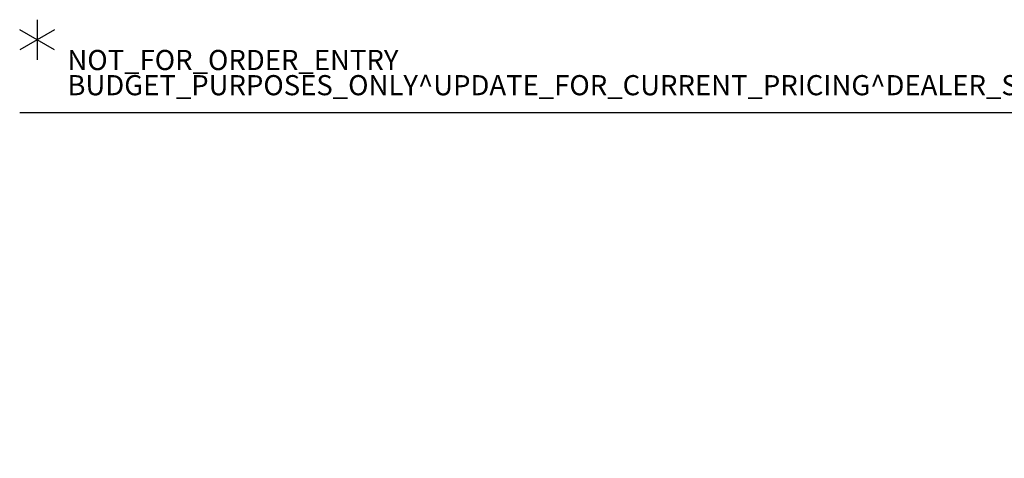
# Model space of a CAD drawing. Units: inches. Extents: x 0 to 396, y 0 to 321.
# Drawn here: x 0 to 98, y 278 to 321 of the extents above; entities that cross this region are included whole.
import ezdxf

# ---------------------------------------------------------------- set-up
doc = ezdxf.new("R2010")
doc.units = ezdxf.units.IN
doc.header["$MEASUREMENT"] = 0
for name, color, linetype in [('A-FURN', 7, 'Continuous'), ('PROP-BONUS-COUNT', 7, 'Continuous'), ('PROP-BONUS-FINISH', 7, 'Continuous'), ('PROP-BONUS-PROD_NO', 7, 'Continuous'), ('WALLS', 7, 'Continuous')]:
    doc.layers.add(name, color=color, linetype=linetype)
doc.styles.get("Standard").update_dxf_attribs({"font": 'arial.ttf'})

# ---------------------------------------------------------------- blocks, each defined once
blk = doc.blocks.new('BBUBBLET')
at = {"layer": 'PROP-BONUS-COUNT'}
for p, q in [((0, 2), (0, -2)), ((1.7321, -1), (-1.7321, 1)), ((1.7321, 1), (-1.7321, -1))]:
    blk.add_line(p, q, dxfattribs=at)
blk.add_point((0, 0), dxfattribs=at)
at = {"layer": 'PROP-BONUS-FINISH'}
blk.add_attdef('FINISH', (3, -5.5), '', height=2, dxfattribs=at)
at = {"layer": 'PROP-BONUS-PROD_NO', "flags": 8}
blk.add_attdef('PROD_NO', (3, -3), '', height=2, dxfattribs=at)
blk = doc.blocks.new('P_NOT_FOR_ORDER_ENTRY')
blk.add_blockref('BBUBBLET', (1.732, 7.213)).add_auto_attribs({'PROD_NO': 'NOT_FOR_ORDER_ENTRY', 'FINISH': 'BUDGET_PURPOSES_ONLY^ UPDATE_FOR_CURRENT_PRICING^ DEALER_SPECIFICATION_REQUIRED'})
blk.add_attdef('CAPTG', (0, 0), '', height=2.5)
at = {"flags": 1}
for tag in ['CAPPN', 'CAPPD', 'CAPMG', 'CAPMC', 'CAPGC', 'CAPALIAS1', 'CAPALIAS2', 'CAPALIAS3', 'CAPBLDG', 'CAPFLOOR', 'CAPDEPT', 'CAPPERSON', 'CAPPL', 'CAPQT', 'CAPDH']:
    blk.add_attdef(tag, (0, 0), '', height=0.001, dxfattribs=at)

msp = doc.modelspace()

# ---------------------------------------------------------------- linework, layer by layer
at = {"layer": 'WALLS'}
msp.add_lwpolyline([(0, 311.963), (396.056, 311.963), (396.056, 0)], dxfattribs=at)

# ---------------------------------------------------------------- block references
at = {"layer": 'A-FURN'}
msp.add_blockref('P_NOT_FOR_ORDER_ENTRY', (0, 311.963), dxfattribs=at)

doc.saveas('drawing.dxf')
